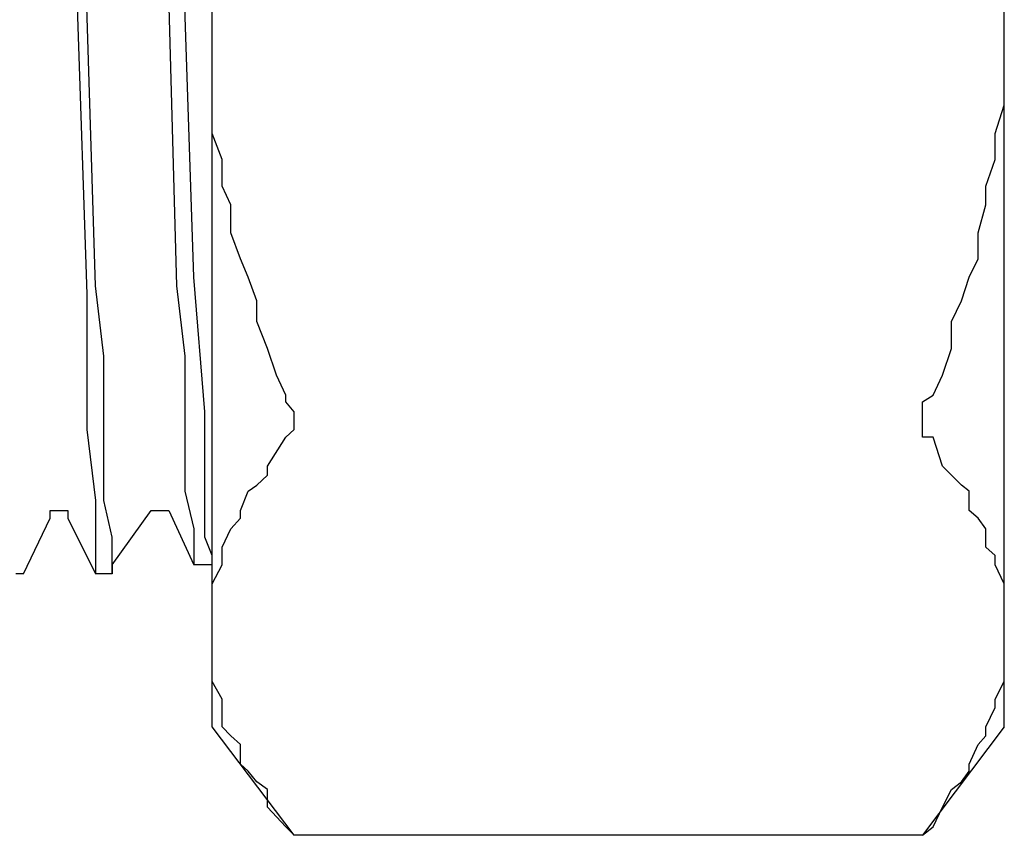
# Model space of a CAD drawing. Units: inches. Extents: x 0 to 250, y -250 to 0.
# Drawn here: x 218 to 220, y -189 to -187 of the extents above; entities that cross this region are included whole.
import ezdxf

# ---------------------------------------------------------------- set-up
doc = ezdxf.new("R2010")
doc.units = ezdxf.units.IN
doc.header["$MEASUREMENT"] = 0
doc.layers.add('Layer 1', color=7, linetype='Continuous')

# ---------------------------------------------------------------- blocks, each defined once
blk = doc.blocks.new('block 585')
at = {"layer": 'Layer 1', "color": 7, "lineweight": 25}
blk.add_lwpolyline([(217.5387, -188.6343), (217.5219, -188.6343)], dxfattribs=at)
blk = doc.blocks.new('block 594')
at = {"layer": 'Layer 1', "color": 7, "lineweight": 25}
blk.add_lwpolyline([(219.6957, -188.9705), (219.5158, -189.2093)], dxfattribs=at)
blk = doc.blocks.new('block 607')
at = {"layer": 'Layer 1', "color": 7, "lineweight": 25}
blk.add_lwpolyline([(217.7337, -188.6141), (217.8195, -188.4947)], dxfattribs=at)
blk = doc.blocks.new('block 608')
at = {"layer": 'Layer 1', "color": 7, "lineweight": 25}
blk.add_lwpolyline([(217.5387, -188.6343), (217.5975, -188.5116)], dxfattribs=at)
blk = doc.blocks.new('block 654')
at = {"layer": 'Layer 1', "color": 7, "lineweight": 25}
blk.add_lwpolyline([(219.6957, -188.9705), (219.6957, -185.8216)], dxfattribs=at)
blk = doc.blocks.new('block 655')
at = {"layer": 'Layer 1', "color": 7, "lineweight": 25}
blk.add_lwpolyline([(217.9539, -188.9705), (217.9539, -185.8216)], dxfattribs=at)
blk = doc.blocks.new('block 743')
at = {"layer": 'Layer 1', "color": 7, "lineweight": 25}
blk.add_lwpolyline([(217.7337, -188.6343), (217.7337, -188.6141)], dxfattribs=at)
blk = doc.blocks.new('block 745')
at = {"layer": 'Layer 1', "color": 7, "lineweight": 25}
blk.add_lwpolyline([(217.7337, -188.6141), (217.7337, -188.6343)], dxfattribs=at)
blk = doc.blocks.new('block 795')
at = {"layer": 'Layer 1', "color": 7, "lineweight": 25}
blk.add_lwpolyline([(218.1338, -189.2093), (218.1153, -189.1908)], dxfattribs=at)
blk = doc.blocks.new('block 796')
at = {"layer": 'Layer 1', "color": 7, "lineweight": 25}
blk.add_lwpolyline([(219.5158, -189.2093), (219.5393, -189.1908)], dxfattribs=at)
blk = doc.blocks.new('block 930')
at = {"layer": 'Layer 1', "color": 7, "lineweight": 25}
blk.add_lwpolyline([(217.8581, -188.4947), (217.9136, -188.6141)], dxfattribs=at)
blk = doc.blocks.new('block 931')
at = {"layer": 'Layer 1', "color": 7, "lineweight": 25}
blk.add_lwpolyline([(217.6362, -188.5116), (217.6967, -188.6343)], dxfattribs=at)
blk = doc.blocks.new('block 949')
at = {"layer": 'Layer 1', "color": 7, "lineweight": 25}
blk.add_lwpolyline([(218.1338, -189.2093), (217.9539, -188.9705)], dxfattribs=at)
blk = doc.blocks.new('block 963')
at = {"layer": 'Layer 1', "color": 7, "lineweight": 25}
blk.add_lwpolyline([(219.5158, -189.2093), (218.1338, -189.2093)], dxfattribs=at)
blk = doc.blocks.new('block 967')
at = {"layer": 'Layer 1', "color": 7, "lineweight": 25}
blk.add_lwpolyline([(217.7337, -188.6343), (217.6967, -188.6343)], dxfattribs=at)
blk = doc.blocks.new('block 968')
at = {"layer": 'Layer 1', "color": 7, "lineweight": 25}
blk.add_lwpolyline([(217.9539, -188.6141), (217.9136, -188.6141)], dxfattribs=at)
blk = doc.blocks.new('block 3328')
at = {"layer": 'Layer 1', "color": 7, "lineweight": 25}
blk.add_lwpolyline([(217.8195, -188.4947), (217.8346, -188.4947)], dxfattribs=at)
blk = doc.blocks.new('block 3329')
at = {"layer": 'Layer 1', "color": 7, "lineweight": 25}
blk.add_lwpolyline([(217.8346, -188.4947), (217.8581, -188.4947)], dxfattribs=at)
blk = doc.blocks.new('block 3334')
at = {"layer": 'Layer 1', "color": 7, "lineweight": 25}
blk.add_lwpolyline([(217.5975, -188.5116), (217.5975, -188.4947)], dxfattribs=at)
blk = doc.blocks.new('block 3335')
at = {"layer": 'Layer 1', "color": 7, "lineweight": 25}
blk.add_lwpolyline([(217.5975, -188.4947), (217.6194, -188.4947)], dxfattribs=at)
blk = doc.blocks.new('block 3336')
at = {"layer": 'Layer 1', "color": 7, "lineweight": 25}
blk.add_lwpolyline([(217.6194, -188.4947), (217.6362, -188.4947)], dxfattribs=at)
blk = doc.blocks.new('block 3337')
at = {"layer": 'Layer 1', "color": 7, "lineweight": 25}
blk.add_lwpolyline([(217.6362, -188.4947), (217.6362, -188.5116)], dxfattribs=at)
blk = doc.blocks.new('block 3566')
at = {"layer": 'Layer 1', "color": 7, "lineweight": 25}
blk.add_lwpolyline([(217.9539, -188.5939), (217.9371, -188.5536)], dxfattribs=at)
blk = doc.blocks.new('block 3567')
at = {"layer": 'Layer 1', "color": 7, "lineweight": 25}
blk.add_lwpolyline([(217.9371, -188.5536), (217.9371, -188.5116)], dxfattribs=at)
blk = doc.blocks.new('block 3568')
at = {"layer": 'Layer 1', "color": 7, "lineweight": 25}
blk.add_lwpolyline([(217.9371, -188.5116), (217.9371, -188.4393)], dxfattribs=at)
blk = doc.blocks.new('block 3569')
at = {"layer": 'Layer 1', "color": 7, "lineweight": 25}
blk.add_lwpolyline([(217.9371, -188.4393), (217.9371, -188.2779)], dxfattribs=at)
blk = doc.blocks.new('block 3570')
at = {"layer": 'Layer 1', "color": 7, "lineweight": 25}
blk.add_lwpolyline([(217.9371, -188.2779), (217.9136, -187.982)], dxfattribs=at)
blk = doc.blocks.new('block 3571')
at = {"layer": 'Layer 1', "color": 7, "lineweight": 25}
blk.add_lwpolyline([(217.9136, -187.982), (217.8934, -187.3868)], dxfattribs=at)
blk = doc.blocks.new('block 3626')
at = {"layer": 'Layer 1', "color": 7, "lineweight": 25}
blk.add_lwpolyline([(217.7337, -188.6141), (217.7337, -188.5939)], dxfattribs=at)
blk = doc.blocks.new('block 3627')
at = {"layer": 'Layer 1', "color": 7, "lineweight": 25}
blk.add_lwpolyline([(217.7337, -188.5939), (217.7337, -188.5754)], dxfattribs=at)
blk = doc.blocks.new('block 3628')
at = {"layer": 'Layer 1', "color": 7, "lineweight": 25}
blk.add_lwpolyline([(217.7337, -188.5754), (217.7337, -188.5536)], dxfattribs=at)
blk = doc.blocks.new('block 3629')
at = {"layer": 'Layer 1', "color": 7, "lineweight": 25}
blk.add_lwpolyline([(217.7337, -188.5536), (217.7152, -188.4729)], dxfattribs=at)
blk = doc.blocks.new('block 3630')
at = {"layer": 'Layer 1', "color": 7, "lineweight": 25}
blk.add_lwpolyline([(217.7152, -188.4729), (217.7152, -188.3165)], dxfattribs=at)
blk = doc.blocks.new('block 3631')
at = {"layer": 'Layer 1', "color": 7, "lineweight": 25}
blk.add_lwpolyline([(217.7152, -188.3165), (217.7152, -188.1551)], dxfattribs=at)
blk = doc.blocks.new('block 3632')
at = {"layer": 'Layer 1', "color": 7, "lineweight": 25}
blk.add_lwpolyline([(217.7152, -188.1551), (217.6967, -188.0005)], dxfattribs=at)
blk = doc.blocks.new('block 3633')
at = {"layer": 'Layer 1', "color": 7, "lineweight": 25}
blk.add_lwpolyline([(217.6967, -188.0005), (217.6782, -187.3868)], dxfattribs=at)
blk = doc.blocks.new('block 3651')
at = {"layer": 'Layer 1', "color": 7, "lineweight": 25}
blk.add_lwpolyline([(217.6564, -187.3868), (217.6782, -188.019)], dxfattribs=at)
blk = doc.blocks.new('block 3652')
at = {"layer": 'Layer 1', "color": 7, "lineweight": 25}
blk.add_lwpolyline([(217.6782, -188.019), (217.6782, -188.1551)], dxfattribs=at)
blk = doc.blocks.new('block 3653')
at = {"layer": 'Layer 1', "color": 7, "lineweight": 25}
blk.add_lwpolyline([(217.6782, -188.1551), (217.6782, -188.3165)], dxfattribs=at)
blk = doc.blocks.new('block 3654')
at = {"layer": 'Layer 1', "color": 7, "lineweight": 25}
blk.add_lwpolyline([(217.6782, -188.3165), (217.6967, -188.4729)], dxfattribs=at)
blk = doc.blocks.new('block 3655')
at = {"layer": 'Layer 1', "color": 7, "lineweight": 25}
blk.add_lwpolyline([(217.6967, -188.4729), (217.6967, -188.5116)], dxfattribs=at)
blk = doc.blocks.new('block 3656')
at = {"layer": 'Layer 1', "color": 7, "lineweight": 25}
blk.add_lwpolyline([(217.6967, -188.5116), (217.6967, -188.5536)], dxfattribs=at)
blk = doc.blocks.new('block 3657')
at = {"layer": 'Layer 1', "color": 7, "lineweight": 25}
blk.add_lwpolyline([(217.6967, -188.5536), (217.6967, -188.5939)], dxfattribs=at)
blk = doc.blocks.new('block 3658')
at = {"layer": 'Layer 1', "color": 7, "lineweight": 25}
blk.add_lwpolyline([(217.6967, -188.5939), (217.6967, -188.6141)], dxfattribs=at)
blk = doc.blocks.new('block 3659')
at = {"layer": 'Layer 1', "color": 7, "lineweight": 25}
blk.add_lwpolyline([(217.6967, -188.6141), (217.6967, -188.6343)], dxfattribs=at)
blk = doc.blocks.new('block 3668')
at = {"layer": 'Layer 1', "color": 7, "lineweight": 25}
blk.add_lwpolyline([(217.8581, -187.3868), (217.8749, -188.0005)], dxfattribs=at)
blk = doc.blocks.new('block 3669')
at = {"layer": 'Layer 1', "color": 7, "lineweight": 25}
blk.add_lwpolyline([(217.8749, -188.0005), (217.8934, -188.1551)], dxfattribs=at)
blk = doc.blocks.new('block 3670')
at = {"layer": 'Layer 1', "color": 7, "lineweight": 25}
blk.add_lwpolyline([(217.8934, -188.1551), (217.8934, -188.3165)], dxfattribs=at)
blk = doc.blocks.new('block 3671')
at = {"layer": 'Layer 1', "color": 7, "lineweight": 25}
blk.add_lwpolyline([(217.8934, -188.3165), (217.8934, -188.4527)], dxfattribs=at)
blk = doc.blocks.new('block 3672')
at = {"layer": 'Layer 1', "color": 7, "lineweight": 25}
blk.add_lwpolyline([(217.8934, -188.4527), (217.9136, -188.5351)], dxfattribs=at)
blk = doc.blocks.new('block 3673')
at = {"layer": 'Layer 1', "color": 7, "lineweight": 25}
blk.add_lwpolyline([(217.9136, -188.5351), (217.9136, -188.5754)], dxfattribs=at)
blk = doc.blocks.new('block 3674')
at = {"layer": 'Layer 1', "color": 7, "lineweight": 25}
blk.add_lwpolyline([(217.9136, -188.5754), (217.9136, -188.5939)], dxfattribs=at)
blk = doc.blocks.new('block 3675')
at = {"layer": 'Layer 1', "color": 7, "lineweight": 25}
blk.add_lwpolyline([(217.9136, -188.5939), (217.9136, -188.6141)], dxfattribs=at)
blk = doc.blocks.new('block 4056')
at = {"layer": 'Layer 1', "color": 7, "lineweight": 25}
blk.add_lwpolyline([(219.5393, -188.2409), (219.5595, -188.1972)], dxfattribs=at)
blk = doc.blocks.new('block 4057')
at = {"layer": 'Layer 1', "color": 7, "lineweight": 25}
blk.add_lwpolyline([(219.5595, -188.1972), (219.5797, -188.1383)], dxfattribs=at)
blk = doc.blocks.new('block 4058')
at = {"layer": 'Layer 1', "color": 7, "lineweight": 25}
blk.add_lwpolyline([(219.5797, -188.1383), (219.5797, -188.0795)], dxfattribs=at)
blk = doc.blocks.new('block 4059')
at = {"layer": 'Layer 1', "color": 7, "lineweight": 25}
blk.add_lwpolyline([(219.5797, -188.0795), (219.6015, -188.0341)], dxfattribs=at)
blk = doc.blocks.new('block 4060')
at = {"layer": 'Layer 1', "color": 7, "lineweight": 25}
blk.add_lwpolyline([(219.6015, -188.0341), (219.6184, -187.982)], dxfattribs=at)
blk = doc.blocks.new('block 4061')
at = {"layer": 'Layer 1', "color": 7, "lineweight": 25}
blk.add_lwpolyline([(219.6184, -187.982), (219.6385, -187.9416)], dxfattribs=at)
blk = doc.blocks.new('block 4062')
at = {"layer": 'Layer 1', "color": 7, "lineweight": 25}
blk.add_lwpolyline([(219.6385, -187.9416), (219.6385, -187.8845)], dxfattribs=at)
blk = doc.blocks.new('block 4063')
at = {"layer": 'Layer 1', "color": 7, "lineweight": 25}
blk.add_lwpolyline([(219.6385, -187.8845), (219.6553, -187.8223)], dxfattribs=at)
blk = doc.blocks.new('block 4064')
at = {"layer": 'Layer 1', "color": 7, "lineweight": 25}
blk.add_lwpolyline([(219.6553, -187.8223), (219.6553, -187.7819)], dxfattribs=at)
blk = doc.blocks.new('block 4065')
at = {"layer": 'Layer 1', "color": 7, "lineweight": 25}
blk.add_lwpolyline([(219.6553, -187.7819), (219.6755, -187.7231)], dxfattribs=at)
blk = doc.blocks.new('block 4066')
at = {"layer": 'Layer 1', "color": 7, "lineweight": 25}
blk.add_lwpolyline([(219.6755, -187.7231), (219.6755, -187.6659)], dxfattribs=at)
blk = doc.blocks.new('block 4067')
at = {"layer": 'Layer 1', "color": 7, "lineweight": 25}
blk.add_lwpolyline([(219.6755, -187.6659), (219.6957, -187.6037)], dxfattribs=at)
blk = doc.blocks.new('block 4068')
at = {"layer": 'Layer 1', "color": 7, "lineweight": 25}
blk.add_lwpolyline([(219.6957, -187.6037), (219.6957, -187.5701)], dxfattribs=at)
blk = doc.blocks.new('block 4069')
at = {"layer": 'Layer 1', "color": 7, "lineweight": 25}
blk.add_lwpolyline([(219.6957, -187.5701), (219.6957, -187.5079)], dxfattribs=at)
blk = doc.blocks.new('block 4070')
at = {"layer": 'Layer 1', "color": 7, "lineweight": 25}
blk.add_lwpolyline([(219.6957, -187.5079), (219.6957, -187.444)], dxfattribs=at)
blk = doc.blocks.new('block 4071')
at = {"layer": 'Layer 1', "color": 7, "lineweight": 25}
blk.add_lwpolyline([(219.6957, -187.444), (219.6957, -187.3868)], dxfattribs=at)
blk = doc.blocks.new('block 4148')
at = {"layer": 'Layer 1', "color": 7, "lineweight": 25}
blk.add_lwpolyline([(218.1153, -188.3333), (218.1338, -188.3165)], dxfattribs=at)
blk = doc.blocks.new('block 4149')
at = {"layer": 'Layer 1', "color": 7, "lineweight": 25}
blk.add_lwpolyline([(218.1338, -188.3165), (218.1338, -188.298)], dxfattribs=at)
blk = doc.blocks.new('block 4150')
at = {"layer": 'Layer 1', "color": 7, "lineweight": 25}
blk.add_lwpolyline([(218.1338, -188.298), (218.1338, -188.2779)], dxfattribs=at)
blk = doc.blocks.new('block 4151')
at = {"layer": 'Layer 1', "color": 7, "lineweight": 25}
blk.add_lwpolyline([(218.1338, -188.2779), (218.1153, -188.256)], dxfattribs=at)
blk = doc.blocks.new('block 4152')
at = {"layer": 'Layer 1', "color": 7, "lineweight": 25}
blk.add_lwpolyline([(218.1153, -188.256), (218.1153, -188.2409)], dxfattribs=at)
blk = doc.blocks.new('block 4153')
at = {"layer": 'Layer 1', "color": 7, "lineweight": 25}
blk.add_lwpolyline([(219.5393, -188.3333), (219.5158, -188.3333)], dxfattribs=at)
blk = doc.blocks.new('block 4154')
at = {"layer": 'Layer 1', "color": 7, "lineweight": 25}
blk.add_lwpolyline([(219.5158, -188.3333), (219.5158, -188.3165)], dxfattribs=at)
blk = doc.blocks.new('block 4155')
at = {"layer": 'Layer 1', "color": 7, "lineweight": 25}
blk.add_lwpolyline([(219.5158, -188.3165), (219.5158, -188.298)], dxfattribs=at)
blk = doc.blocks.new('block 4156')
at = {"layer": 'Layer 1', "color": 7, "lineweight": 25}
blk.add_lwpolyline([(219.5158, -188.298), (219.5158, -188.2779)], dxfattribs=at)
blk = doc.blocks.new('block 4157')
at = {"layer": 'Layer 1', "color": 7, "lineweight": 25}
blk.add_lwpolyline([(219.5158, -188.2779), (219.5158, -188.256)], dxfattribs=at)
blk = doc.blocks.new('block 4158')
at = {"layer": 'Layer 1', "color": 7, "lineweight": 25}
blk.add_lwpolyline([(219.5158, -188.256), (219.5393, -188.2409)], dxfattribs=at)
blk = doc.blocks.new('block 4171')
at = {"layer": 'Layer 1', "color": 7, "lineweight": 25}
blk.add_lwpolyline([(217.9539, -188.7721), (217.9539, -188.7318)], dxfattribs=at)
blk = doc.blocks.new('block 4172')
at = {"layer": 'Layer 1', "color": 7, "lineweight": 25}
blk.add_lwpolyline([(217.9539, -188.7318), (217.9539, -188.7116)], dxfattribs=at)
blk = doc.blocks.new('block 4173')
at = {"layer": 'Layer 1', "color": 7, "lineweight": 25}
blk.add_lwpolyline([(217.9539, -188.7116), (217.9539, -188.673)], dxfattribs=at)
blk = doc.blocks.new('block 4174')
at = {"layer": 'Layer 1', "color": 7, "lineweight": 25}
blk.add_lwpolyline([(217.9539, -188.673), (217.9539, -188.6561)], dxfattribs=at)
blk = doc.blocks.new('block 4175')
at = {"layer": 'Layer 1', "color": 7, "lineweight": 25}
blk.add_lwpolyline([(217.9539, -188.6561), (217.9758, -188.6141)], dxfattribs=at)
blk = doc.blocks.new('block 4176')
at = {"layer": 'Layer 1', "color": 7, "lineweight": 25}
blk.add_lwpolyline([(217.9758, -188.6141), (217.9758, -188.5939)], dxfattribs=at)
blk = doc.blocks.new('block 4177')
at = {"layer": 'Layer 1', "color": 7, "lineweight": 25}
blk.add_lwpolyline([(217.9758, -188.5939), (217.9758, -188.5754)], dxfattribs=at)
blk = doc.blocks.new('block 4178')
at = {"layer": 'Layer 1', "color": 7, "lineweight": 25}
blk.add_lwpolyline([(217.9758, -188.5754), (217.9943, -188.5351)], dxfattribs=at)
blk = doc.blocks.new('block 4179')
at = {"layer": 'Layer 1', "color": 7, "lineweight": 25}
blk.add_lwpolyline([(217.9943, -188.5351), (218.0162, -188.5116)], dxfattribs=at)
blk = doc.blocks.new('block 4180')
at = {"layer": 'Layer 1', "color": 7, "lineweight": 25}
blk.add_lwpolyline([(218.0162, -188.5116), (218.0162, -188.4947)], dxfattribs=at)
blk = doc.blocks.new('block 4181')
at = {"layer": 'Layer 1', "color": 7, "lineweight": 25}
blk.add_lwpolyline([(218.0162, -188.4947), (218.033, -188.4527)], dxfattribs=at)
blk = doc.blocks.new('block 4182')
at = {"layer": 'Layer 1', "color": 7, "lineweight": 25}
blk.add_lwpolyline([(218.033, -188.4527), (218.0515, -188.4393)], dxfattribs=at)
blk = doc.blocks.new('block 4183')
at = {"layer": 'Layer 1', "color": 7, "lineweight": 25}
blk.add_lwpolyline([(218.0515, -188.4393), (218.075, -188.4174)], dxfattribs=at)
blk = doc.blocks.new('block 4184')
at = {"layer": 'Layer 1', "color": 7, "lineweight": 25}
blk.add_lwpolyline([(218.075, -188.4174), (218.075, -188.3972)], dxfattribs=at)
blk = doc.blocks.new('block 4185')
at = {"layer": 'Layer 1', "color": 7, "lineweight": 25}
blk.add_lwpolyline([(218.075, -188.3972), (218.1153, -188.3333)], dxfattribs=at)
blk = doc.blocks.new('block 4186')
at = {"layer": 'Layer 1', "color": 7, "lineweight": 25}
blk.add_lwpolyline([(218.1153, -189.1908), (218.075, -189.1471)], dxfattribs=at)
blk = doc.blocks.new('block 4187')
at = {"layer": 'Layer 1', "color": 7, "lineweight": 25}
blk.add_lwpolyline([(218.075, -189.1471), (218.075, -189.1084)], dxfattribs=at)
blk = doc.blocks.new('block 4188')
at = {"layer": 'Layer 1', "color": 7, "lineweight": 25}
blk.add_lwpolyline([(218.075, -189.1084), (218.0515, -189.0916)], dxfattribs=at)
blk = doc.blocks.new('block 4189')
at = {"layer": 'Layer 1', "color": 7, "lineweight": 25}
blk.add_lwpolyline([(218.0515, -189.0916), (218.033, -189.068)], dxfattribs=at)
blk = doc.blocks.new('block 4190')
at = {"layer": 'Layer 1', "color": 7, "lineweight": 25}
blk.add_lwpolyline([(218.033, -189.068), (218.0162, -189.0529)], dxfattribs=at)
blk = doc.blocks.new('block 4191')
at = {"layer": 'Layer 1', "color": 7, "lineweight": 25}
blk.add_lwpolyline([(218.0162, -189.0529), (218.0162, -189.0092)], dxfattribs=at)
blk = doc.blocks.new('block 4192')
at = {"layer": 'Layer 1', "color": 7, "lineweight": 25}
blk.add_lwpolyline([(218.0162, -189.0092), (217.9943, -188.9907)], dxfattribs=at)
blk = doc.blocks.new('block 4193')
at = {"layer": 'Layer 1', "color": 7, "lineweight": 25}
blk.add_lwpolyline([(217.9943, -188.9907), (217.9758, -188.9705)], dxfattribs=at)
blk = doc.blocks.new('block 4194')
at = {"layer": 'Layer 1', "color": 7, "lineweight": 25}
blk.add_lwpolyline([(217.9758, -188.9705), (217.9758, -188.9285)], dxfattribs=at)
blk = doc.blocks.new('block 4195')
at = {"layer": 'Layer 1', "color": 7, "lineweight": 25}
blk.add_lwpolyline([(217.9758, -188.9285), (217.9758, -188.91)], dxfattribs=at)
blk = doc.blocks.new('block 4196')
at = {"layer": 'Layer 1', "color": 7, "lineweight": 25}
blk.add_lwpolyline([(217.9758, -188.91), (217.9539, -188.8713)], dxfattribs=at)
blk = doc.blocks.new('block 4197')
at = {"layer": 'Layer 1', "color": 7, "lineweight": 25}
blk.add_lwpolyline([(217.9539, -188.8713), (217.9539, -188.8545)], dxfattribs=at)
blk = doc.blocks.new('block 4198')
at = {"layer": 'Layer 1', "color": 7, "lineweight": 25}
blk.add_lwpolyline([(217.9539, -188.8545), (217.9539, -188.831)], dxfattribs=at)
blk = doc.blocks.new('block 4199')
at = {"layer": 'Layer 1', "color": 7, "lineweight": 25}
blk.add_lwpolyline([(217.9539, -188.831), (217.9539, -188.7923)], dxfattribs=at)
blk = doc.blocks.new('block 4200')
at = {"layer": 'Layer 1', "color": 7, "lineweight": 25}
blk.add_lwpolyline([(217.9539, -188.7923), (217.9539, -188.7721)], dxfattribs=at)
blk = doc.blocks.new('block 4201')
at = {"layer": 'Layer 1', "color": 7, "lineweight": 25}
blk.add_lwpolyline([(219.5393, -189.1908), (219.5595, -189.1471)], dxfattribs=at)
blk = doc.blocks.new('block 4202')
at = {"layer": 'Layer 1', "color": 7, "lineweight": 25}
blk.add_lwpolyline([(219.5595, -189.1471), (219.5797, -189.1084)], dxfattribs=at)
blk = doc.blocks.new('block 4203')
at = {"layer": 'Layer 1', "color": 7, "lineweight": 25}
blk.add_lwpolyline([(219.5797, -189.1084), (219.6015, -189.0916)], dxfattribs=at)
blk = doc.blocks.new('block 4204')
at = {"layer": 'Layer 1', "color": 7, "lineweight": 25}
blk.add_lwpolyline([(219.6015, -189.0916), (219.6184, -189.068)], dxfattribs=at)
blk = doc.blocks.new('block 4205')
at = {"layer": 'Layer 1', "color": 7, "lineweight": 25}
blk.add_lwpolyline([(219.6184, -189.068), (219.6184, -189.0529)], dxfattribs=at)
blk = doc.blocks.new('block 4206')
at = {"layer": 'Layer 1', "color": 7, "lineweight": 25}
blk.add_lwpolyline([(219.6184, -189.0529), (219.6385, -189.0092)], dxfattribs=at)
blk = doc.blocks.new('block 4207')
at = {"layer": 'Layer 1', "color": 7, "lineweight": 25}
blk.add_lwpolyline([(219.6385, -189.0092), (219.6553, -188.9907)], dxfattribs=at)
blk = doc.blocks.new('block 4208')
at = {"layer": 'Layer 1', "color": 7, "lineweight": 25}
blk.add_lwpolyline([(219.6553, -188.9907), (219.6553, -188.9705)], dxfattribs=at)
blk = doc.blocks.new('block 4209')
at = {"layer": 'Layer 1', "color": 7, "lineweight": 25}
blk.add_lwpolyline([(219.6553, -188.9705), (219.6755, -188.9285)], dxfattribs=at)
blk = doc.blocks.new('block 4210')
at = {"layer": 'Layer 1', "color": 7, "lineweight": 25}
blk.add_lwpolyline([(219.6755, -188.9285), (219.6755, -188.91)], dxfattribs=at)
blk = doc.blocks.new('block 4211')
at = {"layer": 'Layer 1', "color": 7, "lineweight": 25}
blk.add_lwpolyline([(219.6755, -188.91), (219.6957, -188.8713)], dxfattribs=at)
blk = doc.blocks.new('block 4212')
at = {"layer": 'Layer 1', "color": 7, "lineweight": 25}
blk.add_lwpolyline([(219.6957, -188.8713), (219.6957, -188.8545)], dxfattribs=at)
blk = doc.blocks.new('block 4213')
at = {"layer": 'Layer 1', "color": 7, "lineweight": 25}
blk.add_lwpolyline([(219.6957, -188.8545), (219.6957, -188.831)], dxfattribs=at)
blk = doc.blocks.new('block 4214')
at = {"layer": 'Layer 1', "color": 7, "lineweight": 25}
blk.add_lwpolyline([(219.6957, -188.831), (219.6957, -188.7923)], dxfattribs=at)
blk = doc.blocks.new('block 4215')
at = {"layer": 'Layer 1', "color": 7, "lineweight": 25}
blk.add_lwpolyline([(219.6957, -188.7923), (219.6957, -188.7721)], dxfattribs=at)
blk = doc.blocks.new('block 4216')
at = {"layer": 'Layer 1', "color": 7, "lineweight": 25}
blk.add_lwpolyline([(219.6957, -188.7721), (219.6957, -188.7318)], dxfattribs=at)
blk = doc.blocks.new('block 4217')
at = {"layer": 'Layer 1', "color": 7, "lineweight": 25}
blk.add_lwpolyline([(219.6957, -188.7318), (219.6957, -188.7116)], dxfattribs=at)
blk = doc.blocks.new('block 4218')
at = {"layer": 'Layer 1', "color": 7, "lineweight": 25}
blk.add_lwpolyline([(219.6957, -188.7116), (219.6957, -188.673)], dxfattribs=at)
blk = doc.blocks.new('block 4219')
at = {"layer": 'Layer 1', "color": 7, "lineweight": 25}
blk.add_lwpolyline([(219.6957, -188.673), (219.6957, -188.6561)], dxfattribs=at)
blk = doc.blocks.new('block 4220')
at = {"layer": 'Layer 1', "color": 7, "lineweight": 25}
blk.add_lwpolyline([(219.6957, -188.6561), (219.6755, -188.6141)], dxfattribs=at)
blk = doc.blocks.new('block 4221')
at = {"layer": 'Layer 1', "color": 7, "lineweight": 25}
blk.add_lwpolyline([(219.6755, -188.6141), (219.6755, -188.5939)], dxfattribs=at)
blk = doc.blocks.new('block 4222')
at = {"layer": 'Layer 1', "color": 7, "lineweight": 25}
blk.add_lwpolyline([(219.6755, -188.5939), (219.6553, -188.5754)], dxfattribs=at)
blk = doc.blocks.new('block 4223')
at = {"layer": 'Layer 1', "color": 7, "lineweight": 25}
blk.add_lwpolyline([(219.6553, -188.5754), (219.6553, -188.5351)], dxfattribs=at)
blk = doc.blocks.new('block 4224')
at = {"layer": 'Layer 1', "color": 7, "lineweight": 25}
blk.add_lwpolyline([(219.6553, -188.5351), (219.6385, -188.5116)], dxfattribs=at)
blk = doc.blocks.new('block 4225')
at = {"layer": 'Layer 1', "color": 7, "lineweight": 25}
blk.add_lwpolyline([(219.6385, -188.5116), (219.6184, -188.4947)], dxfattribs=at)
blk = doc.blocks.new('block 4226')
at = {"layer": 'Layer 1', "color": 7, "lineweight": 25}
blk.add_lwpolyline([(219.6184, -188.4947), (219.6184, -188.4527)], dxfattribs=at)
blk = doc.blocks.new('block 4227')
at = {"layer": 'Layer 1', "color": 7, "lineweight": 25}
blk.add_lwpolyline([(219.6184, -188.4527), (219.6015, -188.4393)], dxfattribs=at)
blk = doc.blocks.new('block 4228')
at = {"layer": 'Layer 1', "color": 7, "lineweight": 25}
blk.add_lwpolyline([(219.6015, -188.4393), (219.5797, -188.4174)], dxfattribs=at)
blk = doc.blocks.new('block 4229')
at = {"layer": 'Layer 1', "color": 7, "lineweight": 25}
blk.add_lwpolyline([(219.5797, -188.4174), (219.5595, -188.3972)], dxfattribs=at)
blk = doc.blocks.new('block 4230')
at = {"layer": 'Layer 1', "color": 7, "lineweight": 25}
blk.add_lwpolyline([(219.5595, -188.3972), (219.5393, -188.3333)], dxfattribs=at)
blk = doc.blocks.new('block 4247')
at = {"layer": 'Layer 1', "color": 7, "lineweight": 25}
blk.add_lwpolyline([(218.1153, -188.2409), (218.0952, -188.1972)], dxfattribs=at)
blk = doc.blocks.new('block 4248')
at = {"layer": 'Layer 1', "color": 7, "lineweight": 25}
blk.add_lwpolyline([(218.0952, -188.1972), (218.075, -188.1383)], dxfattribs=at)
blk = doc.blocks.new('block 4249')
at = {"layer": 'Layer 1', "color": 7, "lineweight": 25}
blk.add_lwpolyline([(218.075, -188.1383), (218.0515, -188.0795)], dxfattribs=at)
blk = doc.blocks.new('block 4250')
at = {"layer": 'Layer 1', "color": 7, "lineweight": 25}
blk.add_lwpolyline([(218.0515, -188.0795), (218.0515, -188.0341)], dxfattribs=at)
blk = doc.blocks.new('block 4251')
at = {"layer": 'Layer 1', "color": 7, "lineweight": 25}
blk.add_lwpolyline([(218.0515, -188.0341), (218.033, -187.982)], dxfattribs=at)
blk = doc.blocks.new('block 4252')
at = {"layer": 'Layer 1', "color": 7, "lineweight": 25}
blk.add_lwpolyline([(218.033, -187.982), (218.0162, -187.9416)], dxfattribs=at)
blk = doc.blocks.new('block 4253')
at = {"layer": 'Layer 1', "color": 7, "lineweight": 25}
blk.add_lwpolyline([(218.0162, -187.9416), (217.9943, -187.8845)], dxfattribs=at)
blk = doc.blocks.new('block 4254')
at = {"layer": 'Layer 1', "color": 7, "lineweight": 25}
blk.add_lwpolyline([(217.9943, -187.8845), (217.9943, -187.8223)], dxfattribs=at)
blk = doc.blocks.new('block 4255')
at = {"layer": 'Layer 1', "color": 7, "lineweight": 25}
blk.add_lwpolyline([(217.9943, -187.8223), (217.9758, -187.7819)], dxfattribs=at)
blk = doc.blocks.new('block 4256')
at = {"layer": 'Layer 1', "color": 7, "lineweight": 25}
blk.add_lwpolyline([(217.9758, -187.7819), (217.9758, -187.7231)], dxfattribs=at)
blk = doc.blocks.new('block 4257')
at = {"layer": 'Layer 1', "color": 7, "lineweight": 25}
blk.add_lwpolyline([(217.9758, -187.7231), (217.9539, -187.6659)], dxfattribs=at)
blk = doc.blocks.new('block 4258')
at = {"layer": 'Layer 1', "color": 7, "lineweight": 25}
blk.add_lwpolyline([(217.9539, -187.6659), (217.9539, -187.6037)], dxfattribs=at)
blk = doc.blocks.new('block 4259')
at = {"layer": 'Layer 1', "color": 7, "lineweight": 25}
blk.add_lwpolyline([(217.9539, -187.6037), (217.9539, -187.5701)], dxfattribs=at)
blk = doc.blocks.new('block 4260')
at = {"layer": 'Layer 1', "color": 7, "lineweight": 25}
blk.add_lwpolyline([(217.9539, -187.5701), (217.9539, -187.5079)], dxfattribs=at)
blk = doc.blocks.new('block 4261')
at = {"layer": 'Layer 1', "color": 7, "lineweight": 25}
blk.add_lwpolyline([(217.9539, -187.5079), (217.9539, -187.444)], dxfattribs=at)
blk = doc.blocks.new('block 4262')
at = {"layer": 'Layer 1', "color": 7, "lineweight": 25}
blk.add_lwpolyline([(217.9539, -187.444), (217.9539, -187.3868)], dxfattribs=at)
blk = doc.blocks.new('block 3')
at = {"layer": 'Layer 1'}
for name in ['block 655', 'block 654', 'block 3651', 'block 3633', 'block 3668', 'block 3571', 'block 4262', 'block 4071', 'block 4261', 'block 4070', 'block 4260', 'block 4069', 'block 4259', 'block 4068', 'block 4258', 'block 4067', 'block 4257', 'block 4066', 'block 4256', 'block 4065', 'block 4255', 'block 4064', 'block 4254', 'block 4063', 'block 4253', 'block 4062', 'block 4252', 'block 4061', 'block 3632', 'block 3669', 'block 3570', 'block 4251', 'block 4060', 'block 3652', 'block 4250', 'block 4059', 'block 4249', 'block 4058', 'block 4248', 'block 4057', 'block 3653', 'block 3631', 'block 3670', 'block 4247', 'block 4056', 'block 4152', 'block 4151', 'block 4158', 'block 4157', 'block 3569', 'block 4150', 'block 4156', 'block 4149', 'block 4155', 'block 3654', 'block 3630', 'block 3671', 'block 4148', 'block 4154', 'block 4185', 'block 4153', 'block 4230', 'block 4184', 'block 4229', 'block 4183', 'block 4228', 'block 3672', 'block 3568', 'block 4181', 'block 4182', 'block 4227', 'block 4226', 'block 3655', 'block 3629', 'block 3334', 'block 3335', 'block 3336', 'block 3337', 'block 607', 'block 3328', 'block 3329', 'block 930', 'block 4180', 'block 4225', 'block 608', 'block 931', 'block 3656', 'block 3567', 'block 4179', 'block 4224', 'block 3673', 'block 4178', 'block 4223', 'block 3657', 'block 3628', 'block 3566', 'block 3627', 'block 3674', 'block 4177', 'block 4222', 'block 3658', 'block 3626', 'block 3675', 'block 4176', 'block 4221', 'block 3659', 'block 743', 'block 745', 'block 968', 'block 4175', 'block 4220', 'block 585', 'block 967', 'block 4174', 'block 4219', 'block 4173', 'block 4218', 'block 4172', 'block 4217', 'block 4171', 'block 4216', 'block 4200', 'block 4215', 'block 4199', 'block 4214', 'block 4198', 'block 4213', 'block 4197', 'block 4212', 'block 4196', 'block 4211', 'block 4195', 'block 4210', 'block 4194', 'block 4209', 'block 949', 'block 4193', 'block 594', 'block 4208', 'block 4192', 'block 4207', 'block 4191', 'block 4206', 'block 4190', 'block 4205', 'block 4189', 'block 4204', 'block 4188', 'block 4203', 'block 4187', 'block 4202', 'block 4186', 'block 4201', 'block 795', 'block 796', 'block 963']:
    blk.add_blockref(name, (0, 0), dxfattribs=at)

msp = doc.modelspace()

# ---------------------------------------------------------------- block references
at = {"layer": 'Layer 1'}
msp.add_blockref('block 3', (0, 0), dxfattribs=at)

doc.saveas('drawing.dxf')
